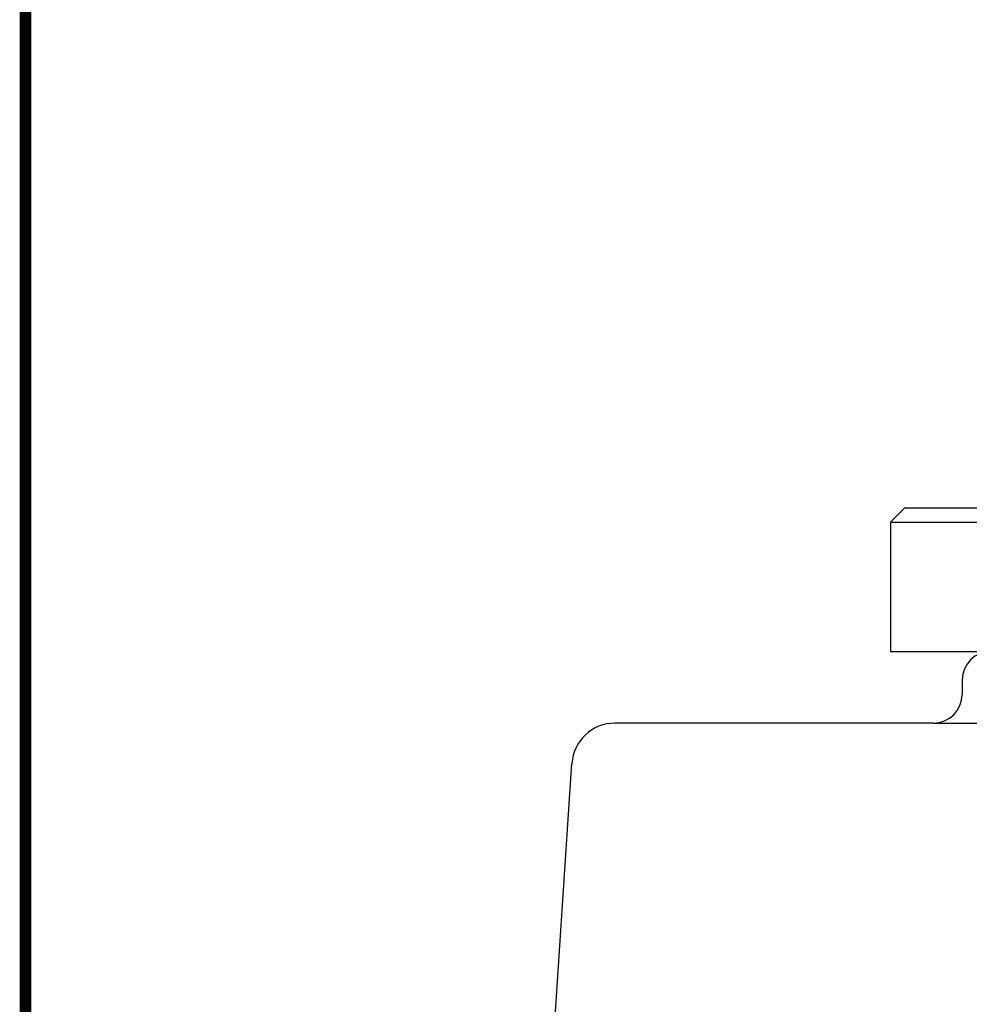
# Model space of a CAD drawing. Extents: x 0 to 392, y 0 to 283.
# Drawn here: x 0 to 66, y 73 to 141 of the extents above; entities that cross this region are included whole.
import ezdxf

# ---------------------------------------------------------------- set-up
doc = ezdxf.new("R2010")
doc.units = 0
doc.layers.add('C', color=7, linetype='CONTINUOUS')
doc.layers.add('外形線', color=7, linetype='CONTINUOUS')

msp = doc.modelspace()

# ---------------------------------------------------------------- linework, layer by layer
at = {"layer": 'C', "const_width": 0.8}
msp.add_lwpolyline([(0, 282.5), (377.5, 282.5), (377.5, 0), (0, 0), (0, 282.5)], dxfattribs=at)
at = {"layer": '外形線'}
for p, q in [((60.262, 106.25), (61.262, 107.25)), ((61.262, 107.25), (109.262, 107.25)), ((60.262, 106.25), (110.262, 106.25)), ((60.262, 106.25), (60.262, 97.25)), ((60.262, 97.25), (110.262, 97.25)), ((65.262, 95.25), (65.262, 94.25)), ((63.262, 92.25), (41.068, 92.25)), ((63.262, 92.25), (85.262, 92.25)), ((35.262, 47.25), (38.075, 89.449))]:
    msp.add_line(p, q, dxfattribs=at)
for centre, radius, start, end in [((67.262, 95.25), 2, 90, 180), ((63.262, 94.25), 2, 270, 360), ((41.068, 89.25), 3, 90, 176.18593)]:
    msp.add_arc(centre, radius, start, end, dxfattribs=at)

doc.saveas('drawing.dxf')
